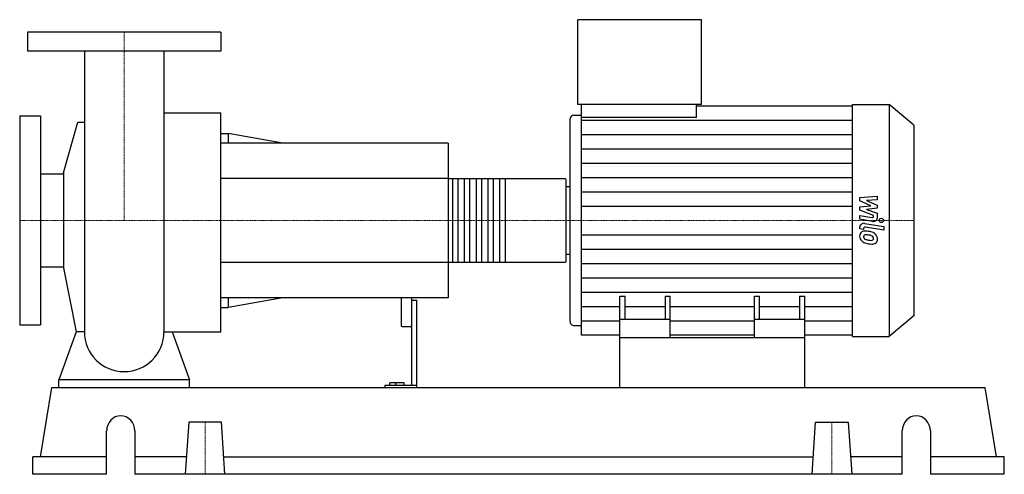
# Model space of a CAD drawing. Extents: x -100 to 842, y 0 to 435.
import ezdxf

# ---------------------------------------------------------------- set-up
doc = ezdxf.new("R2010")
doc.units = 0
doc.linetypes.add('DASHDOT', pattern=[1, 0.5, -0.25, 0, -0.25])
doc.layers.get('0').update_dxf_attribs({"color": 124})
doc.layers.add('CP_AXIS', color=143, linetype='DASHDOT', lineweight=18)
doc.layers.add('CP_DETAL', color=33, linetype='Continuous')

msp = doc.modelspace()

# ---------------------------------------------------------------- linework, layer by layer
at = {"extrusion": (0, 1, 0)}
for p, q in [((434.2, 354), (434.2, 435)), ((552.68, 435), (434.2, 435)), ((552.68, 354), (552.68, 435)), ((92.5, 423), (-92.5, 423)), ((-92.5, 423), (-92.5, 405)), ((92.5, 423), (92.5, 405)), ((92.5, 405), (-92.5, 405)), ((552.68, 354), (434.2, 354)), ((437.93, 341.39), (437.93, 354)), ((547.76, 341.39), (547.76, 354)), ((547.76, 352.71), (697.05, 352.71)), ((697.05, 354), (732.42, 354)), ((732.42, 354), (732.42, 132)), ((756, 334.23), (732.42, 354)), ((-100, 343), (-100, 143)), ((-100, 343), (-80, 343)), ((-80, 343), (-80, 143)), ((38.05, 345.93), (92.5, 345.93)), ((426.73, 339.45), (426.73, 146.55)), ((430.46, 343.61), (437.93, 343.61)), ((547.76, 341.39), (437.93, 341.39)), ((-58.01, 288.32), (-44.38, 336.97)), ((756, 334.23), (756, 151.77)), ((92.5, 326.25), (99.48, 326.25)), ((99.48, 326.25), (99.48, 317)), ((151.82, 317), (99.48, 326.25)), ((310, 317), (92.5, 317)), ((310, 317), (310, 169)), ((-80, 287.45), (-58.01, 287.45)), ((-58.01, 288.32), (-58.01, 197.68)), ((310, 282.89), (422.25, 282.89)), ((423, 204.25), (423, 281.75)), ((423, 275.43), (426.73, 275.43)), ((423, 210.57), (426.73, 210.57)), ((-80, 198.55), (-58.01, 198.55)), ((310, 203.11), (422.25, 203.11)), ((-58.01, 197.68), (-46.05, 136.27)), ((474.5, 131), (474.5, 170.49)), ((474.5, 170.49), (479.42, 170.49)), ((479.42, 148.21), (479.42, 170.49)), ((517.77, 170.49), (517.77, 148.21)), ((517.77, 170.49), (522.68, 170.49)), ((522.68, 131), (522.68, 170.49)), ((603.32, 131), (603.32, 170.49)), ((603.32, 170.49), (608.23, 170.49)), ((608.23, 148.21), (608.23, 170.49)), ((646.58, 170.49), (646.58, 148.21)), ((646.58, 170.49), (651.5, 170.49)), ((651.5, 131), (651.5, 170.49)), ((310, 169), (92.5, 169)), ((99.48, 169), (99.48, 159.75)), ((151.82, 169), (99.48, 159.75)), ((265, 169), (265, 142.16)), ((275, 169), (275, 85.07)), ((275, 166.52), (280, 166.52)), ((280, 83), (280, 166.52)), ((92.5, 159.75), (99.48, 159.75)), ((756, 151.77), (732.42, 132)), ((-100, 143), (-80, 143)), ((266, 141.5), (274, 141.5)), ((430.46, 142.39), (437.93, 142.39)), ((522.68, 148.21), (474.5, 148.21)), ((651.5, 148.21), (603.32, 148.21)), ((474.5, 133.29), (437.93, 133.29)), ((603.32, 133.29), (522.68, 133.29)), ((697.05, 133.29), (651.5, 133.29)), ((697.05, 132), (732.42, 132)), ((474.5, 83), (474.5, 131)), ((474.5, 131), (651.5, 131)), ((651.5, 83), (651.5, 131)), ((-62.5, 83), (-62.5, 90.44)), ((62.5, 90.44), (-62.5, 90.44)), ((62.5, 83), (62.5, 90.44)), ((249.53, 85.07), (249.53, 83)), ((280, 85.07), (249.53, 85.07)), ((254.42, 85.07), (254.42, 87.46)), ((268, 87.46), (254.42, 87.46)), ((260, 85.07), (260, 87.46)), ((268, 85.07), (268, 87.46)), ((-80.01, 16.6), (-69.13, 83)), ((-69.13, 83), (824.13, 83)), ((835.01, 16.6), (824.13, 83)), ((61.92, 49.8), (58.5, 0)), ((93.08, 49.8), (61.92, 49.8)), ((96.5, 0), (93.08, 49.8)), ((658.5, 0), (661.92, 49.8)), ((661.92, 49.8), (693.08, 49.8)), ((693.08, 49.8), (696.5, 0)), ((-16.75, 0), (-16.75, 41.5)), ((10.21, 41.5), (10.21, 0)), ((744.79, 0), (744.79, 41.5)), ((771.75, 41.5), (771.75, 0)), ((-16.75, 16.6), (-87.5, 16.6)), ((-87.5, 0), (-87.5, 16.6)), ((59.64, 16.6), (10.21, 16.6)), ((95.36, 16.6), (659.64, 16.6)), ((744.79, 16.6), (695.36, 16.6)), ((842.5, 16.6), (771.75, 16.6)), ((842.5, 0), (842.5, 16.6)), ((-16.75, 0), (-87.5, 0)), ((744.79, 0), (10.21, 0)), ((842.5, 0), (771.75, 0))]:
    msp.add_line(p, q, dxfattribs=at)
for p, q in [((-38.05, 405), (-38.05, 136.27)), ((38.05, 405), (38.05, 136.27)), ((697.05, 132), (697.05, 354)), ((92.5, 136.27), (92.5, 345.93)), ((437.93, 133.29), (437.93, 341.39)), ((-44.38, 336.97), (-38.05, 336.97)), ((423, 210.57), (423, 275.43)), ((-46.05, 136.27), (-62.5, 90.44)), ((-38.05, 136.27), (-46.05, 136.27)), ((38.05, 136.27), (46.05, 136.27)), ((46.05, 136.27), (62.5, 90.44)), ((46.05, 136.27), (92.5, 136.27)), ((-62.5, 83), (62.5, 83)), ((474.5, 83), (651.5, 83))]:
    msp.add_line(p, q)
for start, end in [(180, 270), (270, 0)]:
    msp.add_arc((0, 136.27), 38.05, start, end)
for centre, major_axis, ratio, start_param, end_param in [((430.46, 339.45), (0, 4.16), 0.897669, 0, 1.570796), ((422.25, 281.75), (0, 1.14), 0.660967, -1.570796, 0), ((422.25, 204.25), (0, 1.14), 0.660967, 3.141593, 4.712389), ((266, 142.16), (-1, 0), 0.663797, 0, 1.570796), ((274, 142.16), (-1, 0), 0.663797, 1.570796, 3.141593), ((430.46, 146.55), (0, 4.16), 0.897669, 1.570796, 3.141593), ((-3.27, 41.5), (0, 14.5), 0.929132, -1.570796, 1.570796), ((758.27, 41.5), (0, 14.5), 0.929132, -1.570796, 1.570796)]:
    msp.add_ellipse(centre, major_axis=major_axis, ratio=ratio, start_param=start_param, end_param=end_param)
at = {"layer": 'CP_AXIS'}
for p, q in [((0, 423), (0, 243)), ((-100, 243), (423, 243)), ((756, 243), (423, 243)), ((77.5, 49.8), (77.5, 0)), ((677.5, 49.8), (677.5, 0))]:
    msp.add_line(p, q, dxfattribs=at)
at = {"layer": 'CP_DETAL'}
for p, q in [((437.93, 339), (697.05, 339)), ((437.93, 325.29), (697.05, 325.29)), ((437.93, 311.57), (697.05, 311.57)), ((437.93, 297.86), (697.05, 297.86)), ((364.62, 282.89), (364.62, 203.11)), ((437.93, 284.14), (697.05, 284.14)), ((437.93, 270.43), (697.05, 270.43)), ((704.21, 264.71), (720.94, 266.19)), ((704.21, 261.65), (704.21, 264.71)), ((720.94, 266.19), (720.94, 262.58)), ((437.93, 256.71), (697.05, 256.71)), ((714.71, 257.01), (704.21, 261.65)), ((704.21, 255.78), (714.71, 257.01)), ((704.21, 252.72), (704.21, 255.78)), ((720.94, 262.58), (710.6, 262)), ((710.6, 262), (720.94, 257.46)), ((720.94, 254.73), (710.6, 253.53)), ((720.94, 257.46), (720.94, 254.73)), ((704.19, 247.49), (715.64, 245.64)), ((704.19, 243.99), (704.19, 247.49)), ((717.41, 247.69), (704.21, 252.72)), ((710.6, 253.53), (720.94, 250.03)), ((717.41, 246.87), (717.41, 247.69)), ((720.94, 250.03), (720.95, 245.32)), ((716.24, 242.05), (704.19, 243.99)), ((704.21, 234.77), (704.21, 236.82)), ((708.93, 240.08), (727.08, 237.12)), ((727.08, 233.63), (709.51, 236.49)), ((727.08, 237.12), (727.08, 233.63)), ((437.93, 229.29), (697.05, 229.29)), ((707.74, 234.19), (704.21, 234.77)), ((707.74, 235.26), (707.74, 234.19)), ((437.93, 215.57), (697.05, 215.57)), ((437.93, 201.86), (697.05, 201.86)), ((437.93, 188.14), (697.05, 188.14)), ((437.93, 174.43), (697.05, 174.43)), ((437.93, 160.71), (474.5, 160.71)), ((479.42, 160.71), (517.77, 160.71)), ((522.68, 160.71), (603.32, 160.71)), ((608.23, 160.71), (646.58, 160.71)), ((651.5, 160.71), (697.05, 160.71)), ((437.93, 147), (474.5, 147)), ((522.68, 147), (603.32, 147)), ((651.5, 147), (697.05, 147))]:
    msp.add_line(p, q, dxfattribs=at)
at = {"layer": 'CP_DETAL', "extrusion": (0, 1, 0)}
for p, q in [((310, 282.89), (92.5, 282.89)), ((314.52, 203.11), (314.52, 282.89)), ((319.42, 282.89), (319.42, 203.11)), ((325.82, 203.11), (325.82, 282.89)), ((330.72, 282.89), (330.72, 203.11)), ((337.12, 203.11), (337.12, 282.89)), ((342.02, 282.89), (342.02, 203.11)), ((348.42, 203.11), (348.42, 282.89)), ((353.32, 282.89), (353.32, 203.11)), ((359.72, 203.11), (359.72, 282.89)), ((92.5, 203.11), (310, 203.11))]:
    msp.add_line(p, q, dxfattribs=at)
at = {"layer": 'CP_DETAL'}
msp.add_circle((724.87, 243), 2.08, dxfattribs=at)
for centre, major_axis, start_param, end_param in [((715.92, 246.87), (-1.49, 0), 1.381048, 3.142223), ((716.99, 245.32), (-3.97, 0), 1.381363, 3.143507), ((708.17, 236.82), (-3.97, 0), -1.76271, 0), ((709.23, 235.26), (-1.49, 0), -1.76271, 0), ((709.61, 228.3), (-5.61, 0), -0.888066, 0.07402), ((712.54, 227.91), (-8.53, 0), -0.005694, 0.709284), ((709.18, 228.46), (-5.2, 0), -1.685238, -0.928686), ((709.87, 227.48), (-2.11, 0), -0.868231, 0.082654), ((715.13, 227.79), (-7.38, 0), 0.073034, 0.213456), ((710.86, 227.24), (-3.07, 0), 0.300846, 0.702989), ((710.04, 227.05), (-2.62, 0), -1.69184, -0.948198), ((708.57, 216.16), (-19.87, 0), -1.774419, -1.631431), ((709.55, 217.15), (-14.42, 0), -1.782835, -1.626096), ((710.32, 220.33), (-14.66, 0), -2.040088, -1.726581), ((708.32, 210.25), (-22.74, 0), -1.832413, -1.759526), ((713.31, 224.97), (-4.5, 0), -2.402926, -1.770731), ((714.3, 225.83), (-3.07, 0), 3.118806, 3.850139), ((713.15, 225.58), (-7.8, 0), -2.434846, -2.079303), ((712.83, 225.24), (-8.31, 0), 3.129876, 3.86064), ((712.33, 227.81), (-8.29, 0), 0.715624, 1.292562), ((711.35, 227.66), (-3.78, 0), 0.717995, 1.131256), ((714.76, 234.48), (-12.59, 0), 1.161172, 1.397368), ((717.22, 240.85), (-24.6, 0), 1.275196, 1.381612), ((715.53, 237.21), (-15.94, 0), 1.385374, 1.544257), ((716.15, 234.4), (-16.84, 0), 1.357597, 1.549131), ((715.17, 225.95), (-2.5, 0), 1.544189, 2.197946), ((716.03, 224.53), (-5.07, 0), 1.522233, 2.215131), ((715.48, 225.45), (-1.85, 0), 2.249588, 2.768489), ((714.57, 225.72), (-2.81, 0), 2.781426, 3.163991), ((715.39, 224.84), (-5.76, 0), 2.266529, 3.207701)]:
    msp.add_ellipse(centre, major_axis=major_axis, ratio=0.838337, start_param=start_param, end_param=end_param, dxfattribs=at)

doc.saveas('drawing.dxf')
